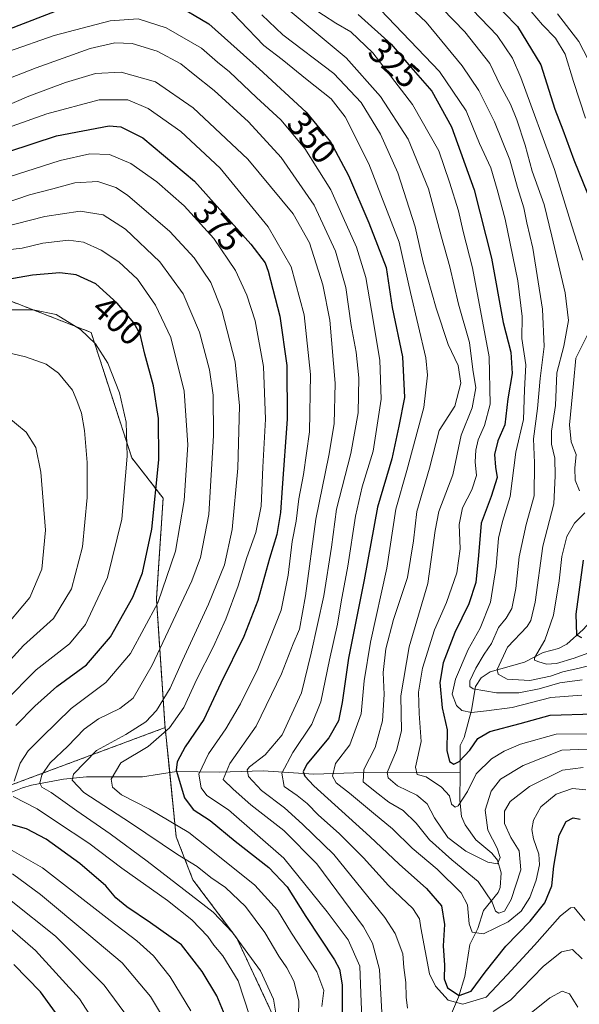
# Model space of a CAD drawing. Units: metres. Extents: x 593048 to 596462, y 4784592 to 4786952.
# Drawn here: x 595728 to 595892, y 4785871 to 4786160 of the extents above; entities that cross this region are included whole.
import ezdxf
from ezdxf.enums import TextEntityAlignment as Align

# ---------------------------------------------------------------- set-up
doc = ezdxf.new("R2010")
doc.units = ezdxf.units.M
doc.header["$MEASUREMENT"] = 0
doc.linetypes.add('TRAZOS', pattern=[0.75, 0.5, -0.25])
for name, color, linetype, lineweight in [('Arbolado forestal', 92, 'TRAZOS', 0), ('Arbolado forestal CxS', 92, 'Continuous', 0), ('Corriente natural lineal', 142, 'Continuous', 13), ('Curva de nivel maestra', 36, 'Continuous', 30), ('Curva de nivel normal', 36, 'Continuous', 0), ('Pastizal CxS', 92, 'Continuous', 0), ('Rótulo de curva de nivel directora', 19, 'Continuous', 0)]:
    doc.layers.add(name, color=color, linetype=linetype, lineweight=lineweight)
doc.styles.add('Arial', font='txt', dxfattribs={"height": 0.2})

# ---------------------------------------------------------------- blocks, each defined once
blk = doc.blocks.new('*U180')
at = {"layer": 'Curva de nivel normal', "color": 36, "linetype": 'Continuous', "lineweight": 0}
blk.add_polyline3d([(595813.35, 4786163.36, 330), (595820.58, 4786158.64, 330), (595824.96, 4786156.05, 330), (595831.41, 4786149.93, 330), (595843.03, 4786134.83, 330), (595850.7, 4786121.2, 330), (595853.84, 4786112, 330), (595856.49, 4786103.64, 330), (595857.91, 4786097.63, 330), (595860.59, 4786086.98, 330), (595865.46, 4786060.88, 330), (595865.79, 4786047.02, 330), (595864.1, 4786040.7, 330), (595862.31, 4786036.49, 330), (595861.58, 4786033.5, 330), (595861.4, 4786030.08, 330), (595861.76, 4786026.06, 330), (595860.42, 4786021.84, 330), (595857.71, 4786016.58, 330), (595856.7, 4786011.7, 330), (595857.04, 4786004.58, 330), (595856.01, 4785997.54, 330), (595853, 4785988.88, 330), (595849.48, 4785980.88, 330), (595845.98, 4785969.62, 330), (595844.76, 4785962.61, 330), (595844.96, 4785956.3, 330), (595845.61, 4785948.15, 330), (595843.93, 4785940.6, 330), (595844.37, 4785938.43, 330), (595847.03, 4785937.78, 330), (595851.56, 4785934.7, 330), (595853.88, 4785932.19, 330), (595854.5, 4785929.76, 330), (595855.57, 4785928.93, 330), (595856.39, 4785929.26, 330), (595859.17, 4785933.48, 330), (595861.67, 4785938.66, 330), (595866.18, 4785943.02, 330), (595869.89, 4785945.26, 330), (595874.63, 4785947.33, 330), (595885.15, 4785950.23, 330), (595897.18, 4785950.35, 330)], dxfattribs=at)
blk = doc.blocks.new('*U188')
at = {"layer": 'Curva de nivel normal', "color": 36, "linetype": 'Continuous', "lineweight": 0}
for points in [[(595722.92, 4786074.59, 405), (595731.87, 4786074.6, 405), (595738.55, 4786073.27, 405), (595745.67, 4786068.86, 405), (595750.13, 4786064.69, 405), (595753.74, 4786059.04, 405), (595757.14, 4786050.34, 405), (595759.11, 4786041.68, 405), (595759.43, 4786031.77, 405), (595757.79, 4786013.3, 405), (595753.62, 4785996.22, 405), (595747.18, 4785982.43, 405), (595742.48, 4785976.76, 405), (595732.69, 4785969.13, 405), (595723.4, 4785959.71, 405)], [(595722.94, 4785917.79, 405), (595734.62, 4785911.06, 405), (595754.4, 4785895.67, 405), (595762.26, 4785889.7, 405), (595767.11, 4785885.28, 405), (595772, 4785879.17, 405), (595778.07, 4785869.24, 405)]]:
    blk.add_polyline3d(points, dxfattribs=at)
blk = doc.blocks.new('*U192')
at = {"layer": 'Curva de nivel normal', "color": 36, "linetype": 'Continuous', "lineweight": 0}
for points in [[(595891.5, 4785870.32, 365), (595889.04, 4785874.14, 365), (595886.87, 4785874.93, 365), (595883.31, 4785873.04, 365), (595876.38, 4785867.44, 365)], [(595834, 4785868.67, 365), (595833.37, 4785881.35, 365), (595831.34, 4785889.01, 365), (595828.68, 4785893.81, 365), (595814.95, 4785912.26, 365), (595805.33, 4785922.04, 365), (595795.63, 4785929.6, 365), (595790.42, 4785934.15, 365), (595787.54, 4785936.98, 365), (595789.44, 4785941.7, 365), (595797.2, 4785952.65, 365), (595804.63, 4785967.94, 365), (595808.03, 4785976.77, 365), (595809.95, 4785981, 365), (595811.69, 4785990.77, 365), (595814.68, 4786013.24, 365), (595818.52, 4786031.98, 365), (595820.1, 4786041.25, 365), (595820.35, 4786053.14, 365), (595818.78, 4786071.63, 365), (595816.77, 4786081.95, 365), (595812.8, 4786094.22, 365), (595808.04, 4786102.74, 365), (595794.71, 4786118.77, 365), (595778.75, 4786133.81, 365), (595767.68, 4786141.4, 365), (595757.67, 4786144.31, 365), (595750.12, 4786143.85, 365), (595741.31, 4786141.28, 365), (595730.57, 4786137.25, 365), (595716.16, 4786131.04, 365)]]:
    blk.add_polyline3d(points, dxfattribs=at)
blk = doc.blocks.new('*U194')
at = {"layer": 'Curva de nivel normal', "color": 36, "linetype": 'Continuous', "lineweight": 0}
blk.add_polyline3d([(595724.62, 4786150.33, 355), (595737.95, 4786155.04, 355), (595754.36, 4786159.34, 355), (595762.57, 4786159.91, 355), (595770.84, 4786157.25, 355), (595781.17, 4786151.3, 355), (595785.91, 4786147.2, 355), (595789.41, 4786144.38, 355), (595797.25, 4786136.88, 355), (595804.47, 4786130.27, 355), (595811.49, 4786121.88, 355), (595819.05, 4786109.76, 355), (595822.67, 4786101.69, 355), (595826.59, 4786092.97, 355), (595829.39, 4786084.06, 355), (595830.97, 4786074.47, 355), (595833.47, 4786059.88, 355), (595833.88, 4786048.46, 355), (595831.49, 4786033.22, 355), (595828.26, 4786022.8, 355), (595826.28, 4786014.2, 355), (595824.11, 4785999.51, 355), (595822.14, 4785989.1, 355), (595821.08, 4785982.54, 355), (595818.65, 4785972.04, 355), (595816.13, 4785959.8, 355), (595813.54, 4785953.17, 355), (595807.96, 4785944.93, 355), (595804.75, 4785938.83, 355), (595805.38, 4785934.91, 355), (595809.24, 4785932.29, 355), (595812.13, 4785929.98, 355), (595815.43, 4785926.5, 355), (595821.52, 4785921.15, 355), (595828.68, 4785914.02, 355), (595836.03, 4785905.96, 355), (595843.08, 4785899.15, 355), (595845.03, 4785896.12, 355), (595845.51, 4785893.54, 355), (595848.03, 4785880.03, 355), (595849.72, 4785876.44, 355), (595853.44, 4785872.29, 355), (595857.8, 4785871.19, 355), (595864.57, 4785873.21, 355), (595870.77, 4785879.72, 355), (595878.83, 4785888.42, 355), (595886.28, 4785896.94, 355), (595889.31, 4785899.4, 355), (595890.42, 4785899.45, 355), (595893.5, 4785895.7, 355)], dxfattribs=at)
blk = doc.blocks.new('*U195')
at = {"layer": 'Curva de nivel normal', "color": 36, "linetype": 'Continuous', "lineweight": 0}
blk.add_polyline3d([(595786.46, 4786165.72, 345), (595792.47, 4786159.34, 345), (595799.42, 4786152.13, 345), (595804.82, 4786147.98, 345), (595812.13, 4786142.01, 345), (595819.14, 4786136.47, 345), (595823.31, 4786131.15, 345), (595830.24, 4786117.43, 345), (595839.15, 4786094.46, 345), (595842.43, 4786079.69, 345), (595846.9, 4786060.54, 345), (595847.46, 4786055.48, 345), (595846.31, 4786045.97, 345), (595841.34, 4786027.55, 345), (595838.16, 4786016.22, 345), (595835.52, 4785998.97, 345), (595830.69, 4785977.24, 345), (595828.83, 4785965.88, 345), (595828.02, 4785956.21, 345), (595824.64, 4785947.12, 345), (595820.45, 4785941.72, 345), (595819.55, 4785937.95, 345), (595820.64, 4785936.04, 345), (595824.6, 4785933.03, 345), (595831.57, 4785927.11, 345), (595837.14, 4785922.57, 345), (595842.96, 4785916.85, 345), (595850.3, 4785910.7, 345), (595857.26, 4785903.82, 345), (595859.18, 4785900.24, 345), (595859.65, 4785894.71, 345), (595860.48, 4785892.21, 345), (595863.82, 4785891.78, 345), (595871.02, 4785895.26, 345), (595874.85, 4785898.45, 345), (595877.4, 4785902.43, 345), (595879.3, 4785907.46, 345), (595880.24, 4785911.96, 345), (595880.08, 4785915.14, 345), (595878.5, 4785919.59, 345), (595877.98, 4785922.3, 345), (595878.44, 4785925.05, 345), (595880.64, 4785928.96, 345), (595885.12, 4785932.73, 345), (595889.94, 4785934.4, 345), (595893.84, 4785933.97, 345)], dxfattribs=at)
blk = doc.blocks.new('*U197')
at = {"layer": 'Curva de nivel normal', "color": 36, "linetype": 'Continuous', "lineweight": 0}
blk.add_polyline3d([(595828.79, 4785855.74, 370), (595827.94, 4785871.73, 370), (595827.55, 4785882.28, 370), (595824.16, 4785890.01, 370), (595818.04, 4785898.23, 370), (595805.32, 4785913.92, 370), (595789.08, 4785928.08, 370), (595782.78, 4785932.34, 370), (595781.06, 4785934.56, 370), (595780.38, 4785938.54, 370), (595783.19, 4785944.54, 370), (595788.34, 4785951.88, 370), (595792.59, 4785959.18, 370), (595797.64, 4785969.43, 370), (595801.24, 4785978.18, 370), (595804.54, 4785986.64, 370), (595806.57, 4785996.85, 370), (595807.8, 4786006.69, 370), (595808.97, 4786012.71, 370), (595809.72, 4786019.29, 370), (595811.12, 4786026.35, 370), (595812.82, 4786038.9, 370), (595813.08, 4786055.64, 370), (595811.3, 4786073.12, 370), (595807.46, 4786087.24, 370), (595800.69, 4786098.95, 370), (595786.67, 4786116.14, 370), (595775.1, 4786126.93, 370), (595765.57, 4786133.65, 370), (595759.55, 4786136.16, 370), (595751.15, 4786136.2, 370), (595735.86, 4786132.04, 370), (595712.66, 4786123.86, 370)], dxfattribs=at)
blk = doc.blocks.new('*U202')
at = {"layer": 'Curva de nivel normal', "color": 36, "linetype": 'Continuous', "lineweight": 0}
blk.add_polyline3d([(595802.98, 4785868.5, 390), (595802.29, 4785872.64, 390), (595798.43, 4785880.89, 390), (595790.28, 4785892.13, 390), (595784.56, 4785898.16, 390), (595765.25, 4785913.07, 390), (595754.41, 4785921.1, 390), (595744.61, 4785927.85, 390), (595737.15, 4785933.2, 390), (595734.39, 4785934.77, 390), (595733.77, 4785935.92, 390), (595734.42, 4785938.37, 390), (595736.82, 4785941.87, 390), (595741.97, 4785946.81, 390), (595746.76, 4785951.7, 390), (595750.97, 4785954.77, 390), (595757.28, 4785957.79, 390), (595761.13, 4785960.84, 390), (595766.76, 4785970.54, 390), (595778.32, 4785995.21, 390), (595780.84, 4786002.08, 390), (595783.34, 4786014.68, 390), (595784.7, 4786037.76, 390), (595784.58, 4786049.64, 390), (595783.55, 4786057.06, 390), (595780.61, 4786068.13, 390), (595775.77, 4786079.34, 390), (595769.01, 4786088.65, 390), (595758.87, 4786098.24, 390), (595752.4, 4786102.43, 390), (595745.62, 4786103.55, 390), (595735.24, 4786101.93, 390), (595718.76, 4786097.76, 390)], dxfattribs=at)
blk = doc.blocks.new('*U204')
at = {"layer": 'Curva de nivel normal', "color": 36, "linetype": 'Continuous', "lineweight": 0}
blk.add_polyline3d([(595837.76, 4786167.74, 315), (595847.06, 4786158.92, 315), (595857.58, 4786146.15, 315), (595862.48, 4786138.9, 315), (595867.05, 4786129.73, 315), (595871.53, 4786118.61, 315), (595873.75, 4786110.48, 315), (595875.65, 4786104.54, 315), (595876.56, 4786100.17, 315), (595878.29, 4786092.7, 315), (595881.17, 4786074.83, 315), (595881.63, 4786063.88, 315), (595880.47, 4786054.52, 315), (595879.69, 4786045.73, 315), (595878.44, 4786036.84, 315), (595878.76, 4786029.82, 315), (595878.73, 4786020.12, 315), (595876.3, 4786011.69, 315), (595874.33, 4786002.2, 315), (595873.3, 4785992.94, 315), (595872.09, 4785987.14, 315), (595870.43, 4785984.28, 315), (595868.21, 4785981.54, 315), (595866.18, 4785976.88, 315), (595864.03, 4785973.75, 315), (595861.54, 4785969.6, 315), (595859.83, 4785965.89, 315), (595859.87, 4785964.2, 315), (595860.84, 4785963.56, 315), (595867.68, 4785962.38, 315), (595874.15, 4785962.42, 315), (595880.15, 4785963.56, 315), (595886.16, 4785965.32, 315), (595892.74, 4785966.16, 315)], dxfattribs=at)
blk = doc.blocks.new('*U209')
at = {"layer": 'Curva de nivel normal', "color": 36, "linetype": 'Continuous', "lineweight": 0}
blk.add_polyline3d([(595877.83, 4786162.02, 295), (595881.11, 4786158.19, 295), (595884.93, 4786154.21, 295), (595887.73, 4786149.54, 295), (595890.24, 4786141.56, 295), (595893.72, 4786130.84, 295)], dxfattribs=at)
blk = doc.blocks.new('*U211')
at = {"layer": 'Curva de nivel normal', "color": 36, "linetype": 'Continuous', "lineweight": 0}
blk.add_polyline3d([(595894.19, 4785945.87, 335), (595886.83, 4785945.56, 335), (595875.48, 4785941.13, 335), (595868.82, 4785937.12, 335), (595866.1, 4785933.56, 335), (595864.36, 4785927.99, 335), (595865.14, 4785922.16, 335), (595867.87, 4785916.88, 335), (595868.68, 4785914.16, 335), (595867.93, 4785912.32, 335), (595865.1, 4785912.77, 335), (595858.62, 4785916.02, 335), (595853.4, 4785919.98, 335), (595849.5, 4785925.74, 335), (595847.28, 4785929.88, 335), (595844.3, 4785932.37, 335), (595838.64, 4785935.18, 335), (595835.93, 4785937.44, 335), (595835.6, 4785939.04, 335), (595838.29, 4785945.52, 335), (595839.76, 4785951.26, 335), (595839.6, 4785961.49, 335), (595842.01, 4785975.83, 335), (595847.54, 4785994.46, 335), (595848.88, 4786004.32, 335), (595849.65, 4786009.96, 335), (595850.72, 4786015.54, 335), (595854.83, 4786026.31, 335), (595857.27, 4786037.93, 335), (595860.48, 4786045.93, 335), (595861.54, 4786051.78, 335), (595860.75, 4786057.14, 335), (595859.72, 4786065.1, 335), (595856.54, 4786076.25, 335), (595853.97, 4786087.21, 335), (595851.52, 4786095.9, 335), (595847.75, 4786110.08, 335), (595841.71, 4786124.63, 335), (595833.65, 4786137.17, 335), (595823.58, 4786148.46, 335), (595807.17, 4786162.18, 335)], dxfattribs=at)
blk = doc.blocks.new('*U212')
at = {"layer": 'Curva de nivel normal', "color": 36, "linetype": 'Continuous', "lineweight": 0}
for points in [[(595709.59, 4786136.54, 360), (595732.72, 4786145.55, 360), (595748.54, 4786151.24, 360), (595755.82, 4786152.86, 360), (595760.82, 4786152.66, 360), (595768.15, 4786150.43, 360), (595775.15, 4786146.68, 360), (595778.78, 4786143.8, 360), (595784.89, 4786138.94, 360), (595794.97, 4786129.7, 360), (595804.57, 4786119.29, 360), (595814.21, 4786105.27, 360), (595820.46, 4786091.85, 360), (595823.44, 4786081.17, 360), (595825.06, 4786070.05, 360), (595826.48, 4786062.23, 360), (595827.28, 4786054.71, 360), (595827.11, 4786044.42, 360), (595824.91, 4786032.54, 360), (595820.76, 4786016.21, 360), (595819.25, 4786005.1, 360), (595817.04, 4785990.77, 360), (595813.31, 4785973.97, 360), (595810.44, 4785962.36, 360), (595804.86, 4785950.06, 360), (595799.86, 4785944.2, 360), (595795.2, 4785940.71, 360), (595794.59, 4785939.78, 360), (595795, 4785937.89, 360), (595798.74, 4785933.8, 360), (595805.46, 4785928.72, 360), (595810.81, 4785923.88, 360), (595819.92, 4785915.03, 360), (595834.95, 4785896.6, 360), (595837.91, 4785891.83, 360), (595840.16, 4785885.95, 360), (595840.46, 4785881.86, 360), (595841.07, 4785877.46, 360), (595841.14, 4785873.18, 360), (595841.57, 4785869.99, 360)], [(595866.63, 4785869.04, 360), (595871.72, 4785872.33, 360), (595881.41, 4785882.31, 360), (595886.69, 4785886.5, 360), (595889.9, 4785887.14, 360), (595892.8, 4785884.41, 360)]]:
    blk.add_polyline3d(points, dxfattribs=at)
blk = doc.blocks.new('*U214')
at = {"layer": 'Curva de nivel normal', "color": 36, "linetype": 'Continuous', "lineweight": 0}
blk.add_polyline3d([(595809.5, 4785863.39, 385), (595809.71, 4785872.09, 385), (595808.26, 4785877.87, 385), (595806.16, 4785881.85, 385), (595803.8, 4785885.19, 385), (595799.72, 4785892.11, 385), (595794.1, 4785899.8, 385), (595788.24, 4785905.3, 385), (595783.9, 4785908.29, 385), (595779.86, 4785911.46, 385), (595774.13, 4785915.03, 385), (595760.38, 4785924.25, 385), (595746.72, 4785933.18, 385), (595743.31, 4785936.8, 385), (595743.63, 4785938.6, 385), (595750.38, 4785945.48, 385), (595758.97, 4785950.21, 385), (595764.82, 4785953.88, 385), (595767.96, 4785957.21, 385), (595771.95, 4785963.71, 385), (595775.56, 4785971.88, 385), (595783.22, 4785988.38, 385), (595787.92, 4785999.88, 385), (595790.12, 4786010.21, 385), (595791.87, 4786028.22, 385), (595792.33, 4786046.48, 385), (595791.04, 4786059.38, 385), (595787.15, 4786074.5, 385), (595783.9, 4786082.63, 385), (595779.04, 4786089.88, 385), (595771.9, 4786097.54, 385), (595759.44, 4786108.26, 385), (595756.03, 4786110.44, 385), (595750.8, 4786112.19, 385), (595744.09, 4786111.82, 385), (595737.64, 4786110.08, 385), (595730.77, 4786108.32, 385), (595723.34, 4786105.77, 385)], dxfattribs=at)
blk = doc.blocks.new('*U218')
at = {"layer": 'Curva de nivel normal', "color": 36, "linetype": 'Continuous', "lineweight": 0}
blk.add_polyline3d([(595833.63, 4786162.52, 320), (595850.92, 4786144.43, 320), (595858.74, 4786132.92, 320), (595862.7, 4786123.4, 320), (595865.95, 4786116.23, 320), (595867.8, 4786109.91, 320), (595870.16, 4786101.2, 320), (595873.88, 4786083.15, 320), (595875.12, 4786072.69, 320), (595875.1, 4786066.18, 320), (595876.2, 4786058.52, 320), (595875.87, 4786051.16, 320), (595875.52, 4786042.46, 320), (595873.32, 4786032.88, 320), (595871.68, 4786019.88, 320), (595869.43, 4786012.6, 320), (595868.25, 4786007.69, 320), (595867.58, 4785999.37, 320), (595865.86, 4785988.96, 320), (595862.82, 4785981.3, 320), (595859.38, 4785975.1, 320), (595855.58, 4785966.36, 320), (595854.69, 4785961.98, 320), (595855.95, 4785958.65, 320), (595857.44, 4785957.2, 320), (595860.31, 4785956.65, 320), (595864.68, 4785957.12, 320), (595872.27, 4785958.11, 320), (595883.55, 4785961.06, 320), (595892.64, 4785961.72, 320)], dxfattribs=at)
blk = doc.blocks.new('*U222')
at = {"layer": 'Curva de nivel normal', "color": 36, "linetype": 'Continuous', "lineweight": 0}
blk.add_polyline3d([(595845.11, 4786169.84, 310), (595858.35, 4786156.07, 310), (595865.72, 4786146.78, 310), (595868.76, 4786140.48, 310), (595871.79, 4786134.85, 310), (595873.62, 4786130.35, 310), (595876.01, 4786122.85, 310), (595878.1, 4786115.26, 310), (595881.63, 4786105.47, 310), (595883.86, 4786096.26, 310), (595887.74, 4786079.65, 310), (595888.76, 4786071.54, 310), (595887.42, 4786063.99, 310), (595885.31, 4786056.16, 310), (595884.92, 4786046.64, 310), (595883.72, 4786039.1, 310), (595883.74, 4786035.27, 310), (595884.73, 4786031.12, 310), (595884.8, 4786026, 310), (595884.46, 4786017.74, 310), (595881.26, 4786005.34, 310), (595878.96, 4785988.99, 310), (595877.73, 4785983.54, 310), (595876.6, 4785981.86, 310), (595870.82, 4785975.82, 310), (595867.8, 4785969.19, 310), (595868.16, 4785967.83, 310), (595870.77, 4785966.41, 310), (595877.42, 4785966, 310), (595883.44, 4785967.26, 310), (595887.05, 4785968.51, 310), (595891.88, 4785969.61, 310), (595898.78, 4785971.34, 310)], dxfattribs=at)
blk = doc.blocks.new('*U226')
at = {"layer": 'Curva de nivel normal', "color": 36, "linetype": 'Continuous', "lineweight": 0}
for points in [[(595771.75, 4785864.15, 410), (595766.26, 4785873.4, 410), (595757.89, 4785883.29, 410), (595748.2, 4785891.49, 410), (595734.02, 4785903.32, 410), (595725.81, 4785909.39, 410)], [(595722.1, 4785968.78, 410), (595729.03, 4785976.27, 410), (595737.83, 4785984.21, 410), (595743.09, 4785992.88, 410), (595746.3, 4786005.17, 410), (595747.63, 4786019.61, 410), (595747.69, 4786029.87, 410), (595746.88, 4786039.31, 410), (595746, 4786044.39, 410), (595744.63, 4786048.02, 410), (595743.36, 4786051.09, 410), (595739.3, 4786056.09, 410), (595735.6, 4786058.69, 410), (595729.62, 4786060.88, 410), (595720.38, 4786063.01, 410)]]:
    blk.add_polyline3d(points, dxfattribs=at)
blk = doc.blocks.new('*U230')
at = {"layer": 'Curva de nivel normal', "color": 36, "linetype": 'Continuous', "lineweight": 0}
blk.add_polyline3d([(595885.55, 4786161.4, 290), (595891.79, 4786153.3, 290), (595895.94, 4786145.12, 290)], dxfattribs=at)
blk = doc.blocks.new('*U237')
at = {"layer": 'Curva de nivel normal', "color": 36, "linetype": 'Continuous', "lineweight": 0}
blk.add_polyline3d([(595722.34, 4786112.81, 380), (595739.74, 4786118.36, 380), (595748.4, 4786120.38, 380), (595754.21, 4786120.18, 380), (595760.48, 4786117.55, 380), (595768.08, 4786112.13, 380), (595776.08, 4786105.14, 380), (595784.78, 4786095.5, 380), (595791.12, 4786086.18, 380), (595794.5, 4786078.89, 380), (595796.9, 4786071.36, 380), (595799.31, 4786057.98, 380), (595799.9, 4786042.55, 380), (595799.18, 4786028.54, 380), (595798.69, 4786017.08, 380), (595797.12, 4786009.36, 380), (595794.46, 4786002.08, 380), (595791.89, 4785993.73, 380), (595788.32, 4785983.97, 380), (595784.64, 4785975.73, 380), (595779.79, 4785966.42, 380), (595776.02, 4785958.06, 380), (595771.82, 4785952.16, 380), (595765.5, 4785946.65, 380), (595757.57, 4785941.92, 380), (595754.71, 4785937.09, 380), (595755.06, 4785934.79, 380), (595757.75, 4785932.48, 380), (595765.92, 4785928.31, 380), (595777.43, 4785921.49, 380), (595785.52, 4785915.12, 380), (595796.79, 4785906.02, 380), (595803.47, 4785898.68, 380), (595807.56, 4785892, 380), (595815, 4785880.66, 380), (595817.06, 4785875.12, 380), (595816.44, 4785870.5, 380)], dxfattribs=at)
blk = doc.blocks.new('*U239')
at = {"layer": 'Curva de nivel normal', "color": 36, "linetype": 'Continuous', "lineweight": 0}
for points in [[(595761.4, 4785864.8, 415), (595752.68, 4785876.74, 415), (595738.39, 4785891.11, 415), (595725.4, 4785901.46, 415)], [(595722.09, 4785980.01, 415), (595730.86, 4785990.35, 415), (595734.35, 4785998.64, 415), (595735.42, 4786010.09, 415), (595734.08, 4786027.04, 415), (595732.58, 4786034.24, 415), (595729.76, 4786038.79, 415), (595724.14, 4786043.5, 415)]]:
    blk.add_polyline3d(points, dxfattribs=at)
blk = doc.blocks.new('*U241')
at = {"layer": 'Curva de nivel normal', "color": 36, "linetype": 'Continuous', "lineweight": 0}
for points in [[(595858.16, 4786165.11, 305), (595867.82, 4786154.97, 305), (595872.31, 4786148.33, 305), (595874.8, 4786142.71, 305), (595884.68, 4786115.78, 305), (595889.75, 4786099.22, 305), (595892.93, 4786089.22, 305)], [(595894.4, 4786067.5, 305), (595890.92, 4786060.46, 305), (595890.26, 4786053.03, 305), (595889.07, 4786040.96, 305), (595889.49, 4786035.96, 305), (595891.01, 4786032.21, 305), (595890.64, 4786028.27, 305), (595890.68, 4786024.7, 305), (595891.96, 4786021.62, 305)], [(595893.58, 4786015.14, 305), (595890.48, 4786012.09, 305), (595888.21, 4786008.22, 305), (595886.76, 4786002.3, 305), (595886.01, 4785995.21, 305), (595884.37, 4785985.15, 305), (595881.77, 4785977.87, 305), (595878.76, 4785972.67, 305), (595878.77, 4785971.95, 305), (595880.05, 4785971.49, 305), (595882.25, 4785970.78, 305), (595885.25, 4785971, 305), (595890.36, 4785972.52, 305), (595898.67, 4785975.54, 305)]]:
    blk.add_polyline3d(points, dxfattribs=at)
blk = doc.blocks.new('*U242')
at = {"layer": 'Curva de nivel normal', "color": 36, "linetype": 'Continuous', "lineweight": 0}
blk.add_polyline3d([(595724.96, 4785893.42, 420), (595732.5, 4785886.92, 420), (595745.38, 4785872.74, 420), (595754.31, 4785858.92, 420), (595759.04, 4785848.54, 420), (595760.91, 4785837.48, 420), (595762.37, 4785817.62, 420), (595766.13, 4785802.71, 420), (595770.27, 4785792.85, 420), (595771.77, 4785785.54, 420), (595773.21, 4785777.21, 420), (595772.16, 4785772.06, 420), (595768.25, 4785767.66, 420), (595763.7, 4785764.55, 420), (595756.67, 4785762.04, 420), (595747.36, 4785761.96, 420), (595741.48, 4785763.64, 420), (595734.15, 4785764.98, 420), (595727.37, 4785763.1, 420)], dxfattribs=at)
blk = doc.blocks.new('*U247')
at = {"layer": 'Curva de nivel normal', "color": 36, "linetype": 'Continuous', "lineweight": 0}
for points in [[(595724.31, 4786092.18, 395), (595728.61, 4786092.72, 395), (595734.68, 4786094.16, 395), (595742.15, 4786095, 395), (595746.61, 4786094.44, 395), (595751.79, 4786092.1, 395), (595756.98, 4786088.7, 395), (595762.4, 4786083.62, 395), (595767.67, 4786076.04, 395), (595772.15, 4786066.5, 395), (595776.08, 4786050.76, 395), (595777.15, 4786035.09, 395), (595776.1, 4786018.73, 395), (595773.52, 4786003.9, 395), (595768.35, 4785988.81, 395), (595760.38, 4785973.92, 395), (595753.16, 4785965.43, 395), (595743, 4785957.76, 395), (595734.42, 4785949.42, 395), (595730.33, 4785945.37, 395), (595728.04, 4785941.75, 395), (595726.22, 4785936.48, 395)], [(595725.98, 4785932, 395), (595733.03, 4785928.42, 395), (595738.69, 4785924.62, 395), (595748.18, 4785918.34, 395), (595757.8, 4785911, 395), (595771.25, 4785901.49, 395), (595778.36, 4785895.88, 395), (595783.07, 4785890.94, 395), (595784.82, 4785888.45, 395), (595787.43, 4785885.3, 395), (595791.92, 4785878.01, 395), (595795.34, 4785867.57, 395)]]:
    blk.add_polyline3d(points, dxfattribs=at)
blk = doc.blocks.new('*U248')
at = {"layer": 'Curva de nivel normal', "color": 36, "linetype": 'Continuous', "lineweight": 0}
blk.add_polyline3d([(595798.88, 4786161.06, 340), (595805.04, 4786155.26, 340), (595819.96, 4786143.85, 340), (595827.99, 4786135.38, 340), (595833.67, 4786126.06, 340), (595838.73, 4786114.79, 340), (595843.79, 4786098.94, 340), (595846.18, 4786088.63, 340), (595849.94, 4786075.1, 340), (595853.48, 4786064.42, 340), (595856.41, 4786058.32, 340), (595857.16, 4786053.09, 340), (595855.4, 4786046.41, 340), (595850.85, 4786039.23, 340), (595848.03, 4786028.22, 340), (595844.3, 4786015.54, 340), (595843.31, 4786006.91, 340), (595841.51, 4785996.21, 340), (595837.44, 4785983.91, 340), (595835.2, 4785975.25, 340), (595834.46, 4785968.36, 340), (595834.72, 4785961.88, 340), (595834.26, 4785954.21, 340), (595832.05, 4785946.39, 340), (595828.78, 4785939.94, 340), (595828.52, 4785936.28, 340), (595832.06, 4785933.44, 340), (595836.13, 4785930.38, 340), (595840.28, 4785927.88, 340), (595844.06, 4785924.15, 340), (595847.97, 4785919.28, 340), (595854.51, 4785913.49, 340), (595862.24, 4785907.07, 340), (595866.33, 4785901.04, 340), (595867.37, 4785898.45, 340), (595868.34, 4785897.84, 340), (595870.03, 4785898.41, 340), (595871.92, 4785901.78, 340), (595874.74, 4785910.53, 340), (595874.24, 4785916.06, 340), (595871.87, 4785919.96, 340), (595870.01, 4785924.1, 340), (595870, 4785927.68, 340), (595871.63, 4785930.57, 340), (595877.28, 4785934.9, 340), (595886.95, 4785939.69, 340), (595893.01, 4785940.5, 340)], dxfattribs=at)
blk = doc.blocks.new('*U254')
at = {"layer": 'Curva de nivel maestra', "color": 36, "linetype": 'Continuous', "lineweight": 30}
for points in [[(595788.56, 4785866.58, 400), (595785.63, 4785873.57, 400), (595781.38, 4785880.71, 400), (595775.36, 4785888.56, 400), (595771.65, 4785891.17, 400), (595766.26, 4785895.03, 400), (595759.25, 4785899.64, 400), (595756.1, 4785902.32, 400), (595753.14, 4785905.84, 400), (595745.53, 4785912.42, 400), (595735.68, 4785919.46, 400), (595729.87, 4785922.54, 400), (595723.63, 4785924.32, 400)], [(595726.73, 4785952.86, 400), (595732.33, 4785958.47, 400), (595738.82, 4785964.25, 400), (595747.48, 4785970.62, 400), (595754.47, 4785978.82, 400), (595761.02, 4785990.44, 400), (595763.86, 4785997.54, 400), (595766.61, 4786010.38, 400), (595768.7, 4786030.66, 400), (595768.62, 4786042.81, 400), (595767.09, 4786052.33, 400), (595764.57, 4786061.59, 400), (595763.16, 4786067.51, 400), (595761.38, 4786070.78, 400), (595756.41, 4786076.54, 400), (595750.22, 4786082.2, 400), (595744.48, 4786084.84, 400), (595739.64, 4786085.51, 400), (595731.68, 4786084.75, 400), (595717.56, 4786082.36, 400)]]:
    blk.add_polyline3d(points, dxfattribs=at)
blk = doc.blocks.new('*U257')
at = {"layer": 'Curva de nivel maestra', "color": 36, "linetype": 'Continuous', "lineweight": 30}
blk.add_polyline3d([(595827.07, 4786161.13, 325), (595836.76, 4786152.43, 325), (595842.55, 4786145.72, 325), (595848.67, 4786138.67, 325), (595854.48, 4786128.21, 325), (595861.09, 4786109.78, 325), (595866.16, 4786089.77, 325), (595869.63, 4786070.88, 325), (595871.89, 4786062.21, 325), (595872.24, 4786055.97, 325), (595871, 4786048.59, 325), (595870.07, 4786040.97, 325), (595868.07, 4786036.21, 325), (595867.06, 4786032.21, 325), (595867.36, 4786028.54, 325), (595867.86, 4786025.54, 325), (595866.11, 4786019.93, 325), (595863.15, 4786012.08, 325), (595862.4, 4786002.6, 325), (595861.54, 4785994.7, 325), (595859.58, 4785988.5, 325), (595855.47, 4785980.03, 325), (595852.05, 4785971.21, 325), (595850.99, 4785965.44, 325), (595851.72, 4785958.02, 325), (595853.14, 4785951.53, 325), (595853.1, 4785945.49, 325), (595853.89, 4785942.28, 325), (595855.14, 4785941.45, 325), (595856.66, 4785942.31, 325), (595859.82, 4785945.62, 325), (595862.15, 4785949.02, 325), (595865.66, 4785951.09, 325), (595874.54, 4785953.4, 325), (595883.33, 4785955.86, 325), (595896.15, 4785956.27, 325)], dxfattribs=at)
blk = doc.blocks.new('*U265')
at = {"layer": 'Curva de nivel maestra', "color": 36, "linetype": 'Continuous', "lineweight": 30}
for points in [[(595659.23, 4786165.38, 350), (595659.44, 4786159.19, 350), (595660.58, 4786156.94, 350), (595662.55, 4786155.51, 350), (595675.32, 4786148.67, 350), (595680.25, 4786147.13, 350), (595689.11, 4786145.91, 350), (595699.07, 4786146.98, 350), (595709.87, 4786150.27, 350), (595723.39, 4786156.42, 350), (595741.37, 4786163.28, 350)], [(595773.1, 4786164.46, 350), (595783.37, 4786158.43, 350), (595798.07, 4786145.22, 350), (595811.88, 4786132.56, 350), (595819.02, 4786123.89, 350), (595824.31, 4786113.96, 350), (595830.19, 4786100.15, 350), (595835.34, 4786087.01, 350), (595837.04, 4786075.33, 350), (595840.07, 4786060.9, 350), (595840.64, 4786048.98, 350), (595838.98, 4786040.55, 350), (595836.94, 4786030.95, 350), (595832.78, 4786016.78, 350), (595828.87, 4785995.54, 350), (595824.29, 4785972.54, 350), (595822.43, 4785959.54, 350), (595821.31, 4785954.21, 350), (595818.48, 4785949.21, 350), (595812.06, 4785941.53, 350), (595810.99, 4785939.25, 350), (595811.51, 4785937.97, 350), (595814.11, 4785935.09, 350), (595830.5, 4785920.32, 350), (595839.08, 4785912.18, 350), (595847.13, 4785905.05, 350), (595851.49, 4785899.98, 350), (595852.37, 4785894.53, 350), (595851.98, 4785888.29, 350), (595852.44, 4785882.54, 350), (595852.32, 4785878.54, 350), (595853.3, 4785875.99, 350), (595856.71, 4785873.68, 350), (595860.22, 4785874.99, 350), (595864.29, 4785880.54, 350), (595870.37, 4785888.17, 350), (595877.47, 4785895.47, 350), (595881.82, 4785900.87, 350), (595883.82, 4785905.88, 350), (595884.45, 4785911.58, 350), (595886, 4785920.69, 350), (595888.11, 4785924.7, 350), (595890.15, 4785925.8, 350), (595892.15, 4785925.38, 350)]]:
    blk.add_polyline3d(points, dxfattribs=at)
blk = doc.blocks.new('*U268')
at = {"layer": 'Curva de nivel maestra', "color": 36, "linetype": 'Continuous', "lineweight": 30}
blk.add_polyline3d([(595717.48, 4786118.67, 375), (595738.7, 4786125.65, 375), (595754.1, 4786128.57, 375), (595757.49, 4786128.23, 375), (595764.01, 4786125.07, 375), (595779.08, 4786112.35, 375), (595795.66, 4786093.9, 375), (595799.79, 4786088.37, 375), (595800.69, 4786085.96, 375), (595804.1, 4786072.77, 375), (595806.19, 4786058.36, 375), (595806.28, 4786042.62, 375), (595804.78, 4786022.42, 375), (595804.38, 4786015.24, 375), (595803.24, 4786008.76, 375), (595801.11, 4786001.75, 375), (595797.66, 4785989.43, 375), (595793.58, 4785978.88, 375), (595786.87, 4785965.21, 375), (595781.88, 4785954.54, 375), (595776.42, 4785946.59, 375), (595774.01, 4785942.19, 375), (595773.73, 4785939.74, 375), (595776.21, 4785931.62, 375), (595778.78, 4785928.21, 375), (595783.68, 4785924.96, 375), (595791.07, 4785918.89, 375), (595800.95, 4785911.2, 375), (595806.24, 4785905.54, 375), (595811.79, 4785896.82, 375), (595820.13, 4785884.1, 375), (595821.6, 4785881.43, 375), (595822.44, 4785876.83, 375), (595822.38, 4785865.59, 375)], dxfattribs=at)
blk = doc.blocks.new('*U269')
at = {"layer": 'Curva de nivel maestra', "color": 36, "linetype": 'Continuous', "lineweight": 30}
for points in [[(595865.74, 4786165.92, 300), (595873.78, 4786157.7, 300), (595880.67, 4786146.4, 300), (595884.72, 4786133.45, 300), (595887.04, 4786127.41, 300), (595890.32, 4786118.62, 300), (595894.36, 4786108.73, 300)], [(595893.08, 4786001.23, 300), (595890.89, 4785985.43, 300), (595891.06, 4785979.43, 300), (595892.52, 4785978.59, 300)]]:
    blk.add_polyline3d(points, dxfattribs=at)
blk = doc.blocks.new('*U270')
at = {"layer": 'Curva de nivel maestra', "color": 36, "linetype": 'Continuous', "lineweight": 30}
blk.add_polyline3d([(595740.42, 4785865.84, 425), (595734.01, 4785874.77, 425), (595726.17, 4785882.77, 425)], dxfattribs=at)

msp = doc.modelspace()

# ---------------------------------------------------------------- linework, layer by layer
at = {"layer": 'Arbolado forestal', "color": 92, "linetype": 'TRAZOS', "lineweight": 0}
for points in [[(595770.52, 4785952.2, 380.69), (595770.4, 4785953.42, 381.33), (595767.96, 4785989.92, 395.3), (595769.93, 4786019.45, 398.8), (595760.75, 4786031.26, 404.33), (595748.83, 4786068, 404.25), (595706.28, 4786084.59, 397.28), (595669, 4786098.7, 385.78), (595668.79, 4786098.88, 385.62)], [(595770.52, 4785952.2, 380.69), (595770.4, 4785953.42, 381.33), (595767.96, 4785989.92, 395.3), (595769.93, 4786019.45, 398.8), (595760.75, 4786031.26, 404.33), (595748.83, 4786068, 404.25), (595706.28, 4786084.59, 397.28), (595669, 4786098.7, 385.78), (595668.79, 4786098.88, 385.62)], [(595559.89, 4785878.78, 463.39), (595568.6, 4785881.1, 458.94), (595570.57, 4785881.63, 458.79), (595572.67, 4785882.19, 458.54), (595598.2, 4785889, 445.66), (595606.91, 4785891.32, 442.32), (595612.4, 4785893.36, 440.47), (595614.48, 4785894.14, 439.56), (595645.82, 4785905.8, 428.78), (595647, 4785906.24, 428.66), (595648.18, 4785906.68, 428.62), (595649.09, 4785907.02, 428.6), (595770.52, 4785952.2, 380.69)], [(595770.52, 4785952.2, 380.69), (595771.85, 4785939.02, 376.39), (595773.75, 4785920.23, 381.78), (595778.66, 4785907.61, 387.35), (595791.53, 4785890.47, 389.82), (595802.03, 4785868.16, 391.04), (595810.11, 4785847.97, 384.39), (595815.75, 4785824.59, 384.03), (595832.01, 4785797.04, 389.18), (595834.3, 4785793.16, 390.23), (595836.2, 4785791.54, 390.37), (595845.59, 4785783.49, 398.98), (595861.72, 4785779.46, 411.75), (595875.43, 4785773.82, 412.98), (595892.37, 4785760.12, 409.77)]]:
    msp.add_polyline3d(points, dxfattribs=at)
at = {"layer": 'Arbolado forestal CxS', "color": 92, "linetype": 'Continuous', "lineweight": 0}
for points in [[(595892.37, 4785760.12, 409.77), (595875.43, 4785773.82, 412.98), (595861.72, 4785779.46, 411.75), (595845.59, 4785783.49, 398.98), (595834.3, 4785793.16, 390.23), (595832.01, 4785797.04, 389.18), (595815.75, 4785824.59, 384.03), (595810.11, 4785847.97, 384.39), (595802.03, 4785868.16, 391.04), (595791.53, 4785890.47, 389.82), (595778.66, 4785907.61, 387.35), (595773.75, 4785920.23, 381.78), (595770.52, 4785952.2, 380.69), (595770.4, 4785953.42, 381.33), (595767.96, 4785989.92, 395.3), (595769.93, 4786019.45, 398.8), (595760.75, 4786031.26, 404.33), (595748.83, 4786068, 404.25), (595706.28, 4786084.59, 397.28), (595669, 4786098.69, 385.78), (595668.79, 4786098.88, 385.62), (595634.41, 4786128.77, 377.15), (595616.9, 4786161.27, 380.95)], [(595706.28, 4786084.59, 397.28), (595748.83, 4786068, 404.25), (595760.75, 4786031.26, 404.33), (595769.93, 4786019.45, 398.8), (595767.96, 4785989.92, 395.3), (595770.4, 4785953.42, 381.33), (595770.52, 4785952.2, 380.69), (595770.52, 4785952.2, 380.69), (595606.91, 4785891.32, 442.32)]]:
    msp.add_polyline3d(points, dxfattribs=at)
at = {"layer": 'Corriente natural lineal', "color": 142, "linetype": 'Continuous', "lineweight": 13}
for points in [[(595856.95, 4785938.97, 326.51), (595857, 4785947, 323.98), (595858.15, 4785949.27, 323.77), (595860.28, 4785957.35, 319.63), (595861.45, 4785964.21, 314.68), (595863.17, 4785966.82, 313.08), (595865.81, 4785968.52, 310.36), (595875.83, 4785971.36, 305.97), (595881.34, 4785974.18, 304.24), (595885.83, 4785975.42, 302.71), (595888.22, 4785976.63, 302.46), (595893.03, 4785980.95, 299.4), (595900.11, 4785988.69, 294.65), (595905.74, 4785993.46, 290.31), (595918.27, 4786002.53, 282.18), (595924.89, 4786009.03, 277.53), (595933.87, 4786020.53, 271.85), (595939.9, 4786034.21, 264.82), (595943.95, 4786038.53, 261.98), (595952.04, 4786049.51, 256.37), (595957.35, 4786055.8, 253.66), (595958.57, 4786058.18, 252.38), (595958.64, 4786058.41, 252.27)], [(595648.17, 4785906.74, 428.62), (595668.8, 4785912.8, 419.81), (595693.85, 4785920.55, 408.38), (595706.54, 4785926.96, 402.68), (595718.4, 4785930.46, 397.51), (595728.67, 4785934.52, 392.86), (595731.37, 4785935.32, 391.47), (595740.74, 4785937.05, 385.8), (595747.47, 4785937.78, 382.59), (595763.92, 4785937.78, 376.75), (595773.85, 4785939.34, 375.4), (595786.33, 4785939.13, 364.8), (595799.29, 4785939.52, 357.68), (595814.12, 4785938.55, 348.05), (595828.71, 4785939.01, 339.51), (595856.95, 4785938.97, 326.51)], [(595854.15, 4785867.75, 357), (595856.55, 4785873.18, 349.08), (595858.39, 4785879.24, 347.49), (595859.78, 4785888.68, 345.91), (595862.2, 4785893.35, 344.25), (595863.86, 4785898.65, 341.54), (595868.11, 4785903.86, 337.93), (595868.73, 4785905.38, 337.7), (595869, 4785909.63, 336.54), (595867.91, 4785913.38, 334.8), (595866.24, 4785915.38, 334.45), (595861.56, 4785919.34, 333.46), (595858.5, 4785923.71, 332.1), (595857.4, 4785926.14, 331.12), (595856.89, 4785930.94, 329.64), (595856.95, 4785938.97, 326.51)]]:
    msp.add_polyline3d(points, dxfattribs=at)
at = {"layer": 'Pastizal CxS', "color": 92, "linetype": 'Continuous', "lineweight": 0}
for points in [[(595569.29, 4785717.31, 484.99), (595569.66, 4785743.67, 479.09), (595571.73, 4785763.31, 479.26), (595577.93, 4785828.42, 476.22), (595563.09, 4785867.6, 463.83), (595559.89, 4785878.78, 463.39), (595606.91, 4785891.32, 442.32), (595770.52, 4785952.2, 380.69), (595773.75, 4785920.23, 381.78), (595778.66, 4785907.61, 387.35), (595791.53, 4785890.47, 389.82), (595802.03, 4785868.16, 391.04), (595810.11, 4785847.97, 384.39), (595815.75, 4785824.59, 384.03), (595832.01, 4785797.04, 389.18), (595834.3, 4785793.16, 390.23), (595845.59, 4785783.49, 398.98), (595861.72, 4785779.46, 411.75), (595875.43, 4785773.82, 412.98), (595892.37, 4785760.12, 409.77)], [(595559.89, 4785878.78, 463.39), (595568.6, 4785881.1, 458.94), (595570.57, 4785881.63, 458.79), (595572.67, 4785882.19, 458.54), (595598.2, 4785889, 445.66), (595606.91, 4785891.32, 442.32), (595612.4, 4785893.36, 440.47), (595614.48, 4785894.14, 439.56), (595645.82, 4785905.8, 428.78), (595647, 4785906.24, 428.66), (595648.18, 4785906.68, 428.62), (595649.09, 4785907.02, 428.6), (595770.52, 4785952.2, 380.69)], [(595770.52, 4785952.2, 380.69), (595771.85, 4785939.02, 376.39), (595773.75, 4785920.23, 381.78), (595778.66, 4785907.61, 387.35), (595791.53, 4785890.47, 389.82), (595802.03, 4785868.16, 391.04), (595810.11, 4785847.97, 384.39), (595815.75, 4785824.59, 384.03), (595832.01, 4785797.04, 389.18), (595834.3, 4785793.16, 390.23), (595836.2, 4785791.54, 390.37), (595845.59, 4785783.49, 398.98), (595861.72, 4785779.46, 411.75), (595875.43, 4785773.82, 412.98), (595892.37, 4785760.12, 409.77)]]:
    msp.add_polyline3d(points, dxfattribs=at)

# ---------------------------------------------------------------- block references
at = {"layer": 'Curva de nivel maestra', "color": 36, "linetype": 'Continuous', "lineweight": 30}
for name in ['*U254', '*U270', '*U269', '*U257', '*U265', '*U268']:
    msp.add_blockref(name, (0, 0), dxfattribs=at)
at = {"layer": 'Curva de nivel normal', "color": 36, "linetype": 'Continuous', "lineweight": 0}
for name in ['*U192', '*U197', '*U214', '*U202', '*U247', '*U188', '*U226', '*U239', '*U242', '*U241', '*U209', '*U230', '*U222', '*U204', '*U218', '*U180', '*U211', '*U248', '*U195', '*U194', '*U212', '*U237']:
    msp.add_blockref(name, (0, 0), dxfattribs=at)

# ---------------------------------------------------------------- texts
at = {"layer": 'Rótulo de curva de nivel directora', "color": 19, "linetype": 'Continuous', "lineweight": 0, "style": 'Arial'}
for s, rotation, p in [('325', -41.9184, (595837.68, 4786146.86)), ('350', -50.5276, (595813.49, 4786125.05)), ('375', -48.0558, (595786.08, 4786099.28)), ('400', -42.4391, (595756.71, 4786071.49))]:
    msp.add_text(s, height=7, rotation=rotation, dxfattribs=at).set_placement(p, align=Align.MIDDLE_CENTER)

doc.saveas('drawing.dxf')
